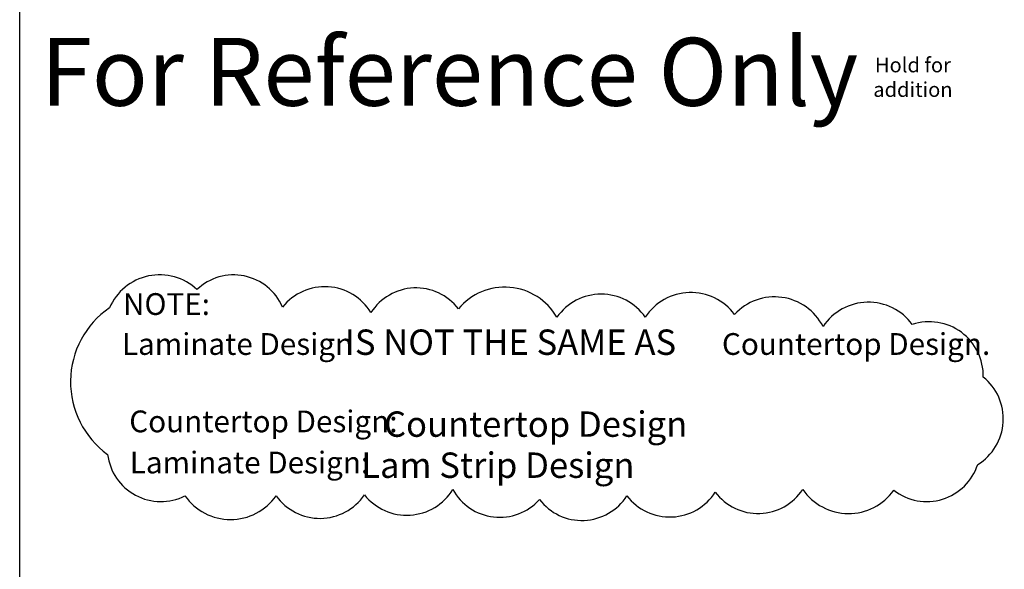
# Model space of a CAD drawing. Units: inches. Extents: x -1156 to 1139, y -31 to 807.
# Drawn here: x -675 to -575, y 256 to 312 of the extents above; entities that cross this region are included whole.
import ezdxf

# ---------------------------------------------------------------- set-up
doc = ezdxf.new("R2010")
doc.units = ezdxf.units.IN
doc.header["$LTSCALE"] = 5
doc.header["$MEASUREMENT"] = 0
doc.layers.add('06-Profile Identity', color=5, linetype='Continuous')
doc.layers.add('08-Text', color=5, linetype='Continuous')
doc.styles.add('Profile ID', font='Montserrat-Regular.ttf', dxfattribs={"width": 1.25, "height": 1.5})
doc.styles.get("Standard").update_dxf_attribs({"font": 'Montserrat-Regular.ttf'})
doc.styles.add('Title Block', font='Montserrat-Regular.ttf', dxfattribs={"height": 2})

# ---------------------------------------------------------------- blocks, each defined once
blk = doc.blocks.new('Different Color Lam Strip Note 07B-0504')
at = {"layer": '08-Text'}
blk.add_lwpolyline([(2.657, 4.431, 0.520567), (7.993, 1.575, 0.520567), (14.282, 1.575, 0.520567), (20.38, 1.639, 0.520567), (26.479, 2.019, 0.520567), (32.45, 1.321, 0.520567), (38.485, 1.575, 0.520567), (44.583, 1.829, 0.520567), (50.618, 2.019, 0.520567), (56.907, 1.956, 0.520567), (62.688, 3.733, 0.520567), (63.069, 9.761, 0.520567), (58.177, 13.377, 0.520567), (52.016, 13.25, 0.520567), (45.917, 14.075, 0.520567), (39.755, 13.885, 0.520567), (33.657, 13.885, 0.520567), (26.86, 14.456, 0.520567), (20.825, 14.202, 0.520567), (14.727, 14.583, 0.520567), (8.819, 15.789, 0.520567), (2.784, 14.519, 0.520567)], format="xyb", close=True, dxfattribs=at)
for s, p in [('NOTE:', (3.718, 14.04)), ('Laminate Design ', (3.645, 11.286)), (' Countertop Design.', (44.584, 11.286)), ('Countertop Design: ', (4.149, 5.952)), ('Laminate Design: ', (4.185, 3.118))]:
    blk.add_text(s, height=1.5, dxfattribs=at).set_placement(p)
at = {"layer": '08-Text', "color": 1}
blk.add_text('IS NOT THE SAME AS', height=1.7505, dxfattribs=at).set_placement((19.016, 11.286))
at = {"layer": '08-Text', "color": 1, "style": 'Title Block'}
for tag, p in [('COUNTERTOP-DESIGN', (21.722, 5.639)), ('LAM_STRIP_DESIGN', (20.155, 2.808))]:
    blk.add_attdef(tag, p, '', height=1.75, dxfattribs=at)

msp = doc.modelspace()

# ---------------------------------------------------------------- linework, layer by layer
at = {"layer": '08-Text'}
msp.add_line((-674.81023, -21.33782), (-674.81023, 711.68755), dxfattribs=at)

# ---------------------------------------------------------------- block references
at = {"layer": '08-Text', "xscale": 1.476056807168693, "yscale": 1.476056807168693, "zscale": 1.476056807168693}
msp.add_blockref('Different Color Lam Strip Note 07B-0504', (-669.77517, 261.33663), dxfattribs=at).add_auto_attribs({'COUNTERTOP-DESIGN': 'Countertop Design', 'LAM_STRIP_DESIGN': 'Lam Strip Design'})

# ---------------------------------------------------------------- texts
at = {"layer": '06-Profile Identity', "insert": (-583.84191, 308.24411), "char_height": 1.5, "width": 13.058817, "attachment_point": 2, "style": 'Profile ID'}
msp.add_mtext('Hold for addition', dxfattribs=at)
at = {"layer": '08-Text'}
msp.add_text('For Reference Only', height=6.905889, dxfattribs=at).set_placement((-672.65912, 303.34044))

doc.saveas('drawing.dxf')
